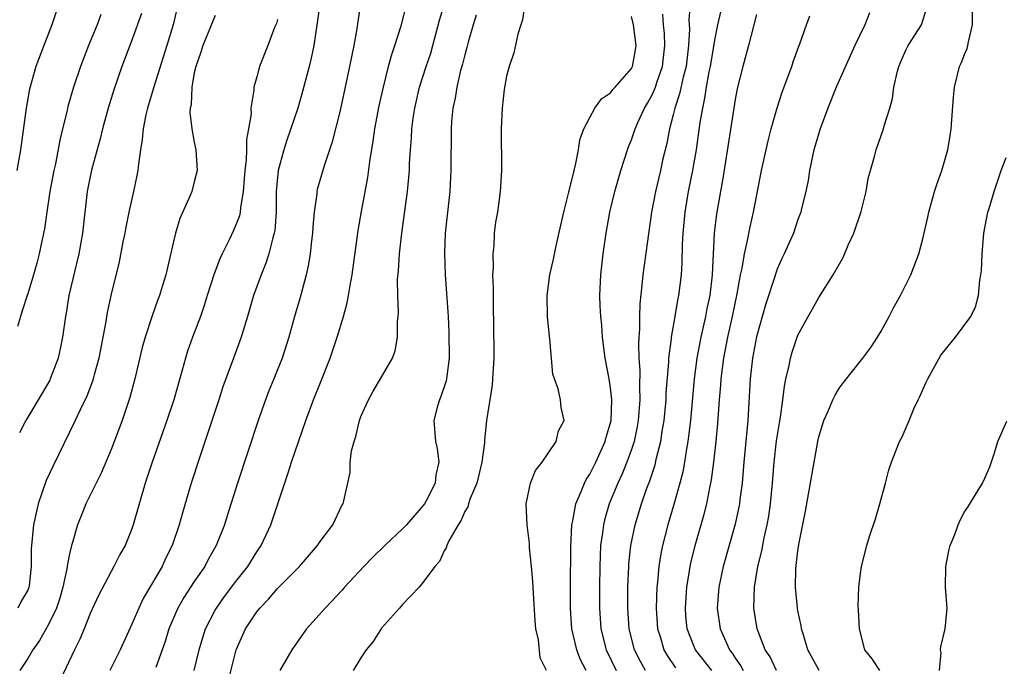
# Model space of a CAD drawing. Units: inches. Extents: x 2568000 to 2571000, y 1530000 to 1533000.
# Drawn here: x 2569904 to 2569999, y 1530919 to 1530981 of the extents above; entities that cross this region are included whole.
import ezdxf

# ---------------------------------------------------------------- set-up
doc = ezdxf.new("R2010")
doc.units = ezdxf.units.IN
doc.header["$MEASUREMENT"] = 0
doc.layers.add('LD25681530_2ft', color=73, linetype='Continuous')

msp = doc.modelspace()

# ---------------------------------------------------------------- linework, layer by layer
at = {"layer": 'LD25681530_2ft'}
for points, elevation in [([(2569964.355, 1530919), (2569963.869, 1530919.869), (2569963.301, 1530921), (2569962.781, 1530923), (2569962.642, 1530925), (2569962.656, 1530927), (2569962.738, 1530929), (2569962.753, 1530929.247), (2569962.94, 1530931), (2569963.354, 1530933), (2569963.977, 1530935), (2569964.492, 1530936.492), (2569964.775, 1530937.225), (2569965.268, 1530938.732), (2569965.421, 1530939.421), (2569965.832, 1530941), (2569965.966, 1530941.966), (2569966.143, 1530943), (2569966.321, 1530945), (2569966.342, 1530945.658), (2569966.598, 1530948.599), (2569966.606, 1530949), (2569966.853, 1530950.853), (2569966.861, 1530951), (2569967.211, 1530953), (2569967.459, 1530954.541), (2569967.567, 1530955), (2569967.797, 1530957), (2569967.87, 1530958.13), (2569967.906, 1530959.906), (2569967.965, 1530961), (2569968.15, 1530963), (2569968.493, 1530965), (2569968.9, 1530967), (2569969, 1530967.58), (2569969.237, 1530969), (2569969.613, 1530971.613), (2569969.844, 1530973), (2569970.064, 1530973.936), (2569970.214, 1530975), (2569970.469, 1530976.469), (2569970.59, 1530977), (2569971, 1530979.527), (2569971.303, 1530981), (2569972.236, 1530985)], 7644), ([(2569981.043, 1530919), (2569979.96, 1530921), (2569979.487, 1530922.513), (2569979.354, 1530923), (2569979.307, 1530923.307), (2569979, 1530924.713), (2569978.944, 1530925), (2569978.762, 1530927), (2569978.804, 1530928.804), (2569979, 1530930.5), (2569979.087, 1530931.087), (2569979.717, 1530934.283), (2569980.902, 1530941), (2569981, 1530941.42), (2569981.497, 1530943), (2569981.91, 1530943.91), (2569982.365, 1530945), (2569982.567, 1530945.434), (2569983, 1530946.151), (2569983.359, 1530946.642), (2569985.241, 1530949), (2569985.998, 1530950.003), (2569986.652, 1530951), (2569987, 1530951.569), (2569987.776, 1530953), (2569988.19, 1530953.81), (2569988.849, 1530955), (2569989.858, 1530957), (2569990.598, 1530959), (2569991, 1530960.444), (2569991.479, 1530962.521), (2569991.576, 1530963), (2569992.123, 1530965), (2569992.334, 1530965.666), (2569992.806, 1530967), (2569993.387, 1530969), (2569993.623, 1530970.377), (2569993.712, 1530971), (2569993.942, 1530974.058), (2569994.027, 1530975), (2569994.525, 1530977), (2569994.684, 1530977.316), (2569995, 1530978.147), (2569995.271, 1530978.73), (2569995.325, 1530979), (2569995.37, 1530979.37), (2569995.764, 1530981), (2569995.788, 1530983.788)], 7634), ([(2569907.977, 1530983), (2569907.316, 1530981), (2569906.532, 1530979), (2569905.774, 1530977), (2569905.178, 1530974.822), (2569904.861, 1530973), (2569904.287, 1530969), (2569903.955, 1530967)], 7674), ([(2569919.36, 1530982.64), (2569918.979, 1530981), (2569918.369, 1530979), (2569917.132, 1530975.132), (2569916.497, 1530973), (2569916.338, 1530972.338), (2569916.082, 1530971), (2569916.005, 1530969.995), (2569915.835, 1530969), (2569915.633, 1530967.633), (2569915.572, 1530967), (2569915.481, 1530966.519), (2569915.171, 1530965), (2569914.722, 1530963), (2569914.424, 1530961.576), (2569914.325, 1530961), (2569914.142, 1530960.142), (2569913.772, 1530958.228), (2569913, 1530955.13), (2569912.625, 1530953.375), (2569912.493, 1530952.492), (2569911.839, 1530949), (2569911.387, 1530947.387), (2569911.291, 1530947), (2569911.226, 1530946.774), (2569910.672, 1530945.328), (2569910.04, 1530944.041), (2569909.567, 1530943), (2569907.409, 1530938.591), (2569906.771, 1530937.229), (2569905.995, 1530935), (2569905.545, 1530933), (2569905.329, 1530930.671), (2569905.318, 1530929), (2569905.126, 1530927.126), (2569905.106, 1530927), (2569905, 1530926.709), (2569904.357, 1530925.643), (2569904.055, 1530925)], 7668), ([(2569933.049, 1530983), (2569932.814, 1530981.186), (2569932.473, 1530979), (2569932.216, 1530977.784), (2569932.025, 1530977), (2569931.4, 1530974.6), (2569930.932, 1530973), (2569929.904, 1530969.904), (2569929.588, 1530969), (2569929.048, 1530967), (2569928.876, 1530965), (2569928.876, 1530963), (2569928.74, 1530961.26), (2569928.687, 1530961), (2569928.532, 1530960.532), (2569928.151, 1530959), (2569927.883, 1530958.118), (2569927.415, 1530957), (2569926.688, 1530955), (2569926.109, 1530953), (2569925.505, 1530951), (2569924.754, 1530949), (2569923.756, 1530946.244), (2569923.36, 1530945), (2569921.522, 1530939.522), (2569920.703, 1530937), (2569919.856, 1530934.144), (2569919.545, 1530933), (2569918.874, 1530931), (2569918.247, 1530929.753), (2569917.902, 1530929), (2569916.094, 1530925.906), (2569915.656, 1530925), (2569915, 1530923.442), (2569913.884, 1530921), (2569912.876, 1530919)], 7662), ([(2569936.975, 1530983), (2569936.702, 1530981.298), (2569936.606, 1530980.605), (2569936.328, 1530979), (2569935.919, 1530977), (2569935, 1530972.781), (2569934.246, 1530969.754), (2569933.462, 1530967.462), (2569932.821, 1530965.179), (2569932.785, 1530965), (2569932.773, 1530964.773), (2569932.524, 1530963), (2569932.395, 1530961.605), (2569932.36, 1530961), (2569932.256, 1530960.256), (2569932.118, 1530959), (2569931.973, 1530958.026), (2569931.749, 1530957), (2569931.289, 1530955.29), (2569931.178, 1530954.822), (2569930.626, 1530953), (2569930.07, 1530951), (2569929.443, 1530949), (2569928.646, 1530947), (2569928.161, 1530945.839), (2569927.839, 1530945), (2569927.127, 1530943), (2569925.154, 1530937), (2569924.147, 1530933.853), (2569923.888, 1530933), (2569923.114, 1530931), (2569922.348, 1530929.652), (2569922.011, 1530929), (2569921, 1530927.544), (2569919.985, 1530926.015), (2569919.412, 1530925), (2569918.566, 1530923), (2569918.204, 1530921.796), (2569917.929, 1530921), (2569917.292, 1530919.292)], 7660), ([(2569920.998, 1530919), (2569921.474, 1530921), (2569921.817, 1530922.183), (2569922.086, 1530923), (2569923, 1530924.783), (2569923.122, 1530925), (2569923.904, 1530926.096), (2569925, 1530927.554), (2569926.133, 1530929), (2569927, 1530930.394), (2569927.415, 1530931), (2569928.339, 1530933), (2569930.028, 1530937.972), (2569930.348, 1530939), (2569931, 1530940.958), (2569931.714, 1530943), (2569932.464, 1530945), (2569933.199, 1530946.801), (2569934.04, 1530949), (2569934.721, 1530951), (2569935.347, 1530953), (2569935.688, 1530954.312), (2569935.822, 1530955), (2569935.975, 1530955.975), (2569936.166, 1530957), (2569936.752, 1530961.248), (2569937.053, 1530963.053), (2569937.679, 1530966.321), (2569937.866, 1530967.866), (2569938.194, 1530969.806), (2569938.354, 1530971), (2569938.773, 1530973.227), (2569939.132, 1530974.869), (2569939.668, 1530977), (2569939.944, 1530978.056), (2569940.283, 1530979), (2569940.878, 1530980.878), (2569941.432, 1530983)], 7658), ([(2569924.217, 1530917.783), (2569925.018, 1530921), (2569925.923, 1530923), (2569927, 1530924.641), (2569927.284, 1530925), (2569928.138, 1530925.862), (2569929, 1530926.888), (2569931.117, 1530929), (2569932.836, 1530931), (2569933, 1530931.268), (2569934.295, 1530933), (2569935.164, 1530934.836), (2569935.303, 1530935), (2569935.988, 1530938.012), (2569935.988, 1530939), (2569936.105, 1530940.105), (2569936.347, 1530941), (2569936.526, 1530941.475), (2569936.861, 1530943), (2569937, 1530943.382), (2569937.726, 1530945), (2569938.182, 1530945.817), (2569938.9, 1530947), (2569940.043, 1530949), (2569940.311, 1530949.689), (2569940.527, 1530951), (2569940.521, 1530952.522), (2569940.596, 1530953), (2569940.631, 1530953.369), (2569940.552, 1530955), (2569940.535, 1530956.535), (2569940.614, 1530957.386), (2569940.705, 1530959), (2569940.925, 1530961), (2569941.494, 1530965), (2569941.675, 1530967), (2569941.687, 1530967.687), (2569941.757, 1530969), (2569941.86, 1530970.14), (2569941.889, 1530971), (2569942.02, 1530972.02), (2569942.177, 1530973), (2569942.649, 1530975), (2569943.284, 1530977), (2569943.715, 1530978.285), (2569943.927, 1530979), (2569944.574, 1530981.426), (2569945.043, 1530983)], 7656), ([(2569952.748, 1530983), (2569952.533, 1530981.467), (2569952.366, 1530981), (2569952.087, 1530980.087), (2569951.714, 1530978.286), (2569951.252, 1530977), (2569951, 1530976.07), (2569950.768, 1530974.768), (2569950.565, 1530973), (2569950.484, 1530971), (2569950.501, 1530967), (2569950.389, 1530965), (2569950.125, 1530963), (2569949.951, 1530962.049), (2569949.826, 1530961), (2569949.773, 1530959.773), (2569949.671, 1530959), (2569949.705, 1530957.705), (2569949.666, 1530957), (2569949.715, 1530955.715), (2569949.71, 1530954.29), (2569949.76, 1530951.76), (2569949.772, 1530949.772), (2569949.769, 1530949), (2569949.661, 1530947), (2569949.605, 1530946.395), (2569949.09, 1530943), (2569948.875, 1530941.125), (2569948.87, 1530940.87), (2569948.612, 1530939), (2569948.131, 1530937), (2569947.517, 1530935.517), (2569947.353, 1530935), (2569947.29, 1530934.711), (2569947, 1530934.253), (2569946.623, 1530933.377), (2569946.349, 1530933), (2569945.448, 1530931.448), (2569945.255, 1530931), (2569945.215, 1530930.785), (2569945, 1530930.488), (2569944.545, 1530929.455), (2569944.115, 1530929), (2569943, 1530927.475), (2569942.59, 1530927), (2569941, 1530925.325), (2569940.857, 1530925.143), (2569940.705, 1530925), (2569939, 1530923.05), (2569938.201, 1530921.799), (2569937.526, 1530921), (2569937, 1530920.215), (2569936.275, 1530919)], 7652), ([(2569968.654, 1530983), (2569968.526, 1530981.474), (2569968.58, 1530980.58), (2569968.497, 1530979), (2569968.249, 1530977), (2569967.963, 1530975.963), (2569967.627, 1530974.373), (2569967.153, 1530973), (2569967, 1530972.337), (2569966.645, 1530971), (2569966.391, 1530969.608), (2569965.996, 1530967.996), (2569965.783, 1530967), (2569965.299, 1530965), (2569964.931, 1530963), (2569964.083, 1530957), (2569964.001, 1530956.001), (2569963.797, 1530954.203), (2569963.764, 1530953), (2569963.763, 1530951.763), (2569963.699, 1530951), (2569963.665, 1530950.336), (2569963.72, 1530949), (2569963.814, 1530947.814), (2569963.772, 1530946.228), (2569963.813, 1530945), (2569963.661, 1530943), (2569963.565, 1530942.436), (2569963.254, 1530941), (2569963, 1530940.231), (2569962.553, 1530939), (2569962.114, 1530937.885), (2569961.695, 1530937), (2569960.874, 1530935), (2569960.44, 1530933.56), (2569960.303, 1530933), (2569960.223, 1530932.223), (2569960.043, 1530931), (2569959.984, 1530930.016), (2569959.954, 1530929), (2569959.922, 1530927), (2569959.921, 1530925), (2569960.055, 1530923), (2569960.556, 1530921), (2569961.534, 1530919)], 7646), ([(2569976.926, 1530919), (2569976.315, 1530920.315), (2569975.863, 1530921), (2569975.072, 1530923), (2569974.746, 1530925), (2569974.811, 1530927), (2569975.143, 1530929), (2569975.516, 1530930.484), (2569975.745, 1530931.745), (2569976.04, 1530933), (2569976.189, 1530933.811), (2569976.36, 1530935), (2569976.546, 1530937), (2569976.701, 1530939), (2569976.947, 1530941.053), (2569977.222, 1530942.778), (2569977.323, 1530943.323), (2569977.548, 1530945), (2569977.698, 1530946.302), (2569977.847, 1530947), (2569978.117, 1530948.117), (2569978.281, 1530949), (2569978.442, 1530949.558), (2569978.919, 1530951), (2569979, 1530951.207), (2569979.979, 1530953), (2569980.356, 1530953.644), (2569981, 1530954.822), (2569982.391, 1530957), (2569983.344, 1530958.656), (2569983.825, 1530959.825), (2569984.367, 1530961), (2569985.069, 1530963.069), (2569985.562, 1530965), (2569985.755, 1530966.245), (2569985.957, 1530967), (2569986.353, 1530968.353), (2569986.504, 1530969), (2569987.224, 1530971), (2569987.297, 1530971.297), (2569987.828, 1530973), (2569988.093, 1530973.907), (2569988.225, 1530975), (2569988.551, 1530976.551), (2569988.682, 1530977), (2569989, 1530977.755), (2569989.389, 1530978.611), (2569989.596, 1530979), (2569990.88, 1530981), (2569991.381, 1530982.619)], 7636), ([(2569912.007, 1530981.993), (2569911.655, 1530981), (2569910.843, 1530979), (2569910.069, 1530977), (2569909.385, 1530975), (2569908.853, 1530973.147), (2569908.777, 1530972.777), (2569908.352, 1530971), (2569908.08, 1530969.92), (2569907.651, 1530967.651), (2569907.499, 1530967), (2569907.134, 1530965), (2569906.823, 1530963), (2569906.6, 1530961.4), (2569906.37, 1530960.37), (2569906.109, 1530959), (2569905.887, 1530958.113), (2569905.562, 1530957), (2569905, 1530955.171), (2569904.935, 1530955), (2569904.475, 1530953.525), (2569904.291, 1530953), (2569904.02, 1530952.02)], 7672), ([(2569915.923, 1530982.077), (2569915, 1530979.53), (2569914.032, 1530977), (2569913.259, 1530974.741), (2569912.71, 1530973), (2569912.166, 1530971), (2569911.958, 1530970.042), (2569911.162, 1530967.162), (2569911, 1530966.44), (2569910.711, 1530965), (2569910.251, 1530961), (2569910.096, 1530960.096), (2569909.894, 1530959), (2569908.959, 1530955), (2569908.684, 1530953.316), (2569908.619, 1530953), (2569908.352, 1530951), (2569908.127, 1530949.873), (2569907.935, 1530949), (2569907.167, 1530947), (2569907.113, 1530946.887), (2569906.382, 1530945.618), (2569904.803, 1530943), (2569904.195, 1530941.805)], 7670), ([(2569923, 1530981.896), (2569921.819, 1530979), (2569921.637, 1530978.363), (2569921.133, 1530977), (2569921, 1530976.373), (2569920.755, 1530975), (2569920.687, 1530973.313), (2569920.614, 1530973), (2569920.584, 1530972.584), (2569920.769, 1530971), (2569921, 1530969.722), (2569921.154, 1530969), (2569921.261, 1530967), (2569921, 1530965.926), (2569920.757, 1530965), (2569920.6, 1530964.6), (2569919.616, 1530962.384), (2569919.203, 1530961), (2569919, 1530960.191), (2569918.665, 1530958.665), (2569918.269, 1530957), (2569917.961, 1530955.961), (2569917.656, 1530955), (2569917.471, 1530954.529), (2569916.938, 1530953.062), (2569916.272, 1530951), (2569916.003, 1530949.998), (2569915.277, 1530947), (2569914.798, 1530945.202), (2569914.062, 1530943), (2569913, 1530940.216), (2569912.053, 1530937.947), (2569910.594, 1530935), (2569910.333, 1530934.333), (2569909.766, 1530933), (2569909.295, 1530931.295), (2569909.194, 1530931), (2569909, 1530930.194), (2569908.803, 1530929.197), (2569908.755, 1530928.755), (2569908.383, 1530927), (2569908.067, 1530925.933), (2569907.763, 1530925), (2569907, 1530923.413), (2569906.116, 1530921.884), (2569905.48, 1530921), (2569905, 1530920.141), (2569904.235, 1530919)], 7666), ([(2569929, 1530981.496), (2569928.889, 1530981.111), (2569928.718, 1530980.718), (2569928.062, 1530979), (2569927.257, 1530977), (2569927, 1530975.983), (2569926.711, 1530975), (2569926.716, 1530974.716), (2569926.421, 1530973), (2569926.45, 1530972.45), (2569926.214, 1530971), (2569926.004, 1530969.996), (2569926.015, 1530969), (2569925.981, 1530967.981), (2569925.848, 1530967), (2569925.703, 1530965), (2569925.427, 1530963.427), (2569925.402, 1530963), (2569925.332, 1530962.668), (2569925, 1530961.784), (2569924.763, 1530961.237), (2569924.349, 1530960.349), (2569923.679, 1530959), (2569923.464, 1530958.537), (2569922.901, 1530957.099), (2569922.242, 1530955), (2569921.958, 1530954.042), (2569921.586, 1530953), (2569920.828, 1530951), (2569920.354, 1530949.646), (2569920.155, 1530949), (2569919.843, 1530947.843), (2569919.026, 1530945), (2569918.36, 1530943), (2569916.941, 1530939), (2569916.292, 1530937), (2569915.14, 1530933), (2569915, 1530932.592), (2569914.343, 1530931), (2569913.856, 1530930.144), (2569913.281, 1530929), (2569913, 1530928.512), (2569911.783, 1530926.217), (2569911, 1530924.462), (2569910.419, 1530923), (2569909.998, 1530922.001), (2569909.477, 1530921), (2569907.589, 1530917)], 7664), ([(2569948.093, 1530981.907), (2569947.791, 1530981), (2569947.327, 1530979.327), (2569947.2, 1530978.8), (2569947, 1530978.125), (2569946.777, 1530977.224), (2569946.59, 1530976.59), (2569946.209, 1530975), (2569946.049, 1530973.951), (2569945.826, 1530973), (2569945.706, 1530971.706), (2569945.671, 1530971), (2569945.66, 1530967), (2569945.624, 1530966.376), (2569945.536, 1530965), (2569945.11, 1530961), (2569945.027, 1530959.027), (2569945.1, 1530957), (2569945.241, 1530955.241), (2569945.386, 1530953), (2569945.466, 1530951.466), (2569945.502, 1530949), (2569945.262, 1530947.262), (2569945.239, 1530947), (2569945.197, 1530946.803), (2569944.698, 1530945.302), (2569944.559, 1530945), (2569944.364, 1530944.364), (2569944.007, 1530943), (2569944.172, 1530941), (2569944.324, 1530940.324), (2569944.498, 1530939), (2569944.221, 1530937.779), (2569944.158, 1530937), (2569943.276, 1530935.276), (2569943.125, 1530935), (2569943, 1530934.828), (2569941.376, 1530933), (2569941, 1530932.6), (2569939.296, 1530931), (2569938.135, 1530929.865), (2569937.277, 1530929), (2569935.435, 1530927), (2569935.239, 1530926.761), (2569933.576, 1530925), (2569933, 1530924.333), (2569931.788, 1530923), (2569930.363, 1530921), (2569929.207, 1530919)], 7654), ([(2569954.828, 1530919), (2569954.222, 1530920.222), (2569954.058, 1530921.942), (2569953.818, 1530923), (2569953.749, 1530923.749), (2569953.585, 1530926.415), (2569953.541, 1530927.541), (2569953.406, 1530929), (2569953.211, 1530930.79), (2569953.194, 1530931.194), (2569952.969, 1530933), (2569952.901, 1530935), (2569953.306, 1530937), (2569953.787, 1530938.213), (2569954.423, 1530939), (2569955.752, 1530941), (2569956.004, 1530941.996), (2569956.528, 1530943), (2569956.26, 1530944.26), (2569956.172, 1530945), (2569955.952, 1530946.048), (2569955.593, 1530947), (2569955.454, 1530947.454), (2569955.16, 1530950.839), (2569955.112, 1530951.112), (2569954.95, 1530952.951), (2569954.91, 1530955), (2569955.166, 1530957), (2569955.51, 1530958.49), (2569955.777, 1530959.777), (2569956.231, 1530961.769), (2569956.489, 1530963), (2569957, 1530964.93), (2569957.488, 1530967), (2569957.667, 1530967.667), (2569957.909, 1530969), (2569958.051, 1530969.949), (2569958.435, 1530971), (2569959, 1530972.104), (2569959.484, 1530973), (2569960.123, 1530973.877), (2569961, 1530974.466), (2569961.228, 1530974.772), (2569961.451, 1530975), (2569963, 1530976.796), (2569963.103, 1530977), (2569963.405, 1530978.595), (2569963.469, 1530979), (2569963.197, 1530981), (2569963, 1530981.776)], 7650), ([(2569958.654, 1530919), (2569958.08, 1530920.08), (2569957.74, 1530921), (2569957.286, 1530923), (2569957.158, 1530925), (2569957.148, 1530927), (2569957.163, 1530930.837), (2569957.27, 1530933), (2569957.362, 1530933.361), (2569957.656, 1530935), (2569958.185, 1530936.185), (2569958.5, 1530937), (2569958.662, 1530937.338), (2569959, 1530937.845), (2569959.384, 1530938.615), (2569959.575, 1530939), (2569960.488, 1530941), (2569960.587, 1530941.413), (2569961, 1530942.782), (2569961.052, 1530943), (2569961.126, 1530945), (2569961, 1530946.152), (2569960.873, 1530947), (2569960.486, 1530949), (2569960.219, 1530951), (2569960.143, 1530952.143), (2569960.044, 1530953), (2569959.989, 1530954.011), (2569959.962, 1530955), (2569960.06, 1530957), (2569960.295, 1530959), (2569960.574, 1530961), (2569960.922, 1530963), (2569961.398, 1530965), (2569961.984, 1530967), (2569962.626, 1530969), (2569962.725, 1530969.275), (2569963, 1530969.938), (2569963.274, 1530970.726), (2569963.353, 1530971), (2569963.626, 1530971.626), (2569964.264, 1530973), (2569964.541, 1530973.459), (2569965, 1530974.278), (2569965.303, 1530975), (2569965.442, 1530975.442), (2569965.987, 1530977), (2569966.224, 1530979), (2569966.166, 1530980.166), (2569966.074, 1530981), (2569966.005, 1530982.005)], 7648), ([(2569975, 1530981.996), (2569974.763, 1530981), (2569974.239, 1530979), (2569973.691, 1530977), (2569973.198, 1530975), (2569973, 1530974.015), (2569971.774, 1530966.227), (2569971.542, 1530965), (2569971.169, 1530962.832), (2569970.958, 1530961), (2569970.756, 1530957), (2569970.526, 1530955), (2569970.254, 1530953.746), (2569970.111, 1530953), (2569969.656, 1530951), (2569969.297, 1530949), (2569969.039, 1530947), (2569968.66, 1530943), (2569968.494, 1530941.506), (2569968.423, 1530941), (2569968.281, 1530940.281), (2569968.092, 1530939), (2569967.927, 1530938.073), (2569967.645, 1530937), (2569967.071, 1530934.929), (2569966.496, 1530933), (2569965.979, 1530931), (2569965.81, 1530930.19), (2569965.624, 1530929), (2569965.495, 1530927.496), (2569965.433, 1530927), (2569965.371, 1530925), (2569965.51, 1530923), (2569965.745, 1530922.255), (2569966.107, 1530921), (2569966.428, 1530920.428), (2569967.241, 1530919.241)], 7642), ([(2569970.721, 1530919), (2569969.164, 1530921), (2569969, 1530921.376), (2569968.363, 1530923), (2569968.24, 1530924.24), (2569968.183, 1530925), (2569968.316, 1530927), (2569968.585, 1530928.585), (2569968.641, 1530929), (2569968.703, 1530929.297), (2569969.128, 1530931), (2569969.986, 1530934.015), (2569970.235, 1530935), (2569970.528, 1530936.528), (2569970.697, 1530937.303), (2569970.91, 1530939), (2569971.131, 1530941), (2569971.298, 1530942.702), (2569971.47, 1530945), (2569971.598, 1530946.402), (2569971.633, 1530947), (2569971.885, 1530949), (2569972.256, 1530951), (2569972.712, 1530953), (2569973.172, 1530955.171), (2569973.487, 1530957), (2569973.635, 1530957.635), (2569973.851, 1530959), (2569974.133, 1530960.133), (2569974.397, 1530961.603), (2569974.735, 1530963), (2569975.498, 1530967), (2569976.132, 1530969.868), (2569976.433, 1530971), (2569976.991, 1530973.009), (2569977.484, 1530974.517), (2569978.4, 1530977), (2569978.548, 1530977.453), (2569979.071, 1530978.929), (2569979.176, 1530979.176), (2569979.81, 1530981), (2569980.133, 1530981.867)], 7640), ([(2569985.86, 1530982.14), (2569985.431, 1530981), (2569984.47, 1530979), (2569982.675, 1530975), (2569981.869, 1530973), (2569981.136, 1530971), (2569980.536, 1530969), (2569980.381, 1530968.381), (2569980.095, 1530967), (2569979.964, 1530966.036), (2569979.741, 1530965), (2569979.344, 1530963.344), (2569979.274, 1530963), (2569979, 1530962.285), (2569978.565, 1530961), (2569977.679, 1530959), (2569977.458, 1530958.542), (2569977, 1530957.52), (2569976.859, 1530957.142), (2569976.744, 1530956.745), (2569975.895, 1530954.105), (2569975, 1530951.041), (2569974.618, 1530949), (2569974.398, 1530947), (2569974.173, 1530943), (2569973.797, 1530939), (2569973.635, 1530937), (2569973.427, 1530935.427), (2569973.384, 1530935), (2569972.961, 1530933.039), (2569971.827, 1530929), (2569971.404, 1530927), (2569971.235, 1530925), (2569971.522, 1530923), (2569971.928, 1530922.072), (2569972.421, 1530921), (2569972.673, 1530920.673), (2569973, 1530920.154), (2569973.481, 1530919.481), (2569973.733, 1530919)], 7638), ([(2569986.861, 1530919), (2569986.135, 1530920.135), (2569985.418, 1530921), (2569984.899, 1530923), (2569984.83, 1530924.83), (2569984.798, 1530925.201), (2569984.843, 1530927), (2569985, 1530928.323), (2569985.099, 1530929), (2569985.62, 1530931), (2569985.88, 1530931.88), (2569986.433, 1530933.567), (2569986.868, 1530935), (2569987.41, 1530937), (2569987.735, 1530938.265), (2569987.982, 1530939), (2569988.767, 1530941), (2569989, 1530941.443), (2569989.68, 1530943), (2569990.131, 1530944.131), (2569990.54, 1530945), (2569990.7, 1530945.3), (2569991.33, 1530946.67), (2569991.466, 1530947), (2569992.738, 1530949.262), (2569993, 1530949.637), (2569994.127, 1530951), (2569995.601, 1530953), (2569996.07, 1530953.93), (2569996.33, 1530955), (2569996.468, 1530956.468), (2569996.576, 1530957), (2569996.62, 1530957.38), (2569996.691, 1530959), (2569996.87, 1530961), (2569997.255, 1530963), (2569997.356, 1530963.356), (2569997.851, 1530965), (2569998.534, 1530967), (2569999, 1530968.262)], 7632), ([(2569992.595, 1530919), (2569992.744, 1530920.744), (2569992.704, 1530921), (2569992.739, 1530921.26), (2569993.145, 1530923), (2569993.319, 1530925), (2569993.184, 1530927), (2569993.192, 1530929), (2569993.506, 1530930.493), (2569993.631, 1530931), (2569994.059, 1530932.059), (2569994.403, 1530933), (2569994.579, 1530933.421), (2569995, 1530934.225), (2569995.318, 1530934.681), (2569996.265, 1530936.265), (2569996.733, 1530937), (2569996.828, 1530937.173), (2569997.438, 1530938.562), (2569997.889, 1530939.889), (2569998.196, 1530941), (2569999.067, 1530942.932)], 7630)]:
    msp.add_lwpolyline(points, dxfattribs=dict(at, elevation=elevation))

doc.saveas('drawing.dxf')
